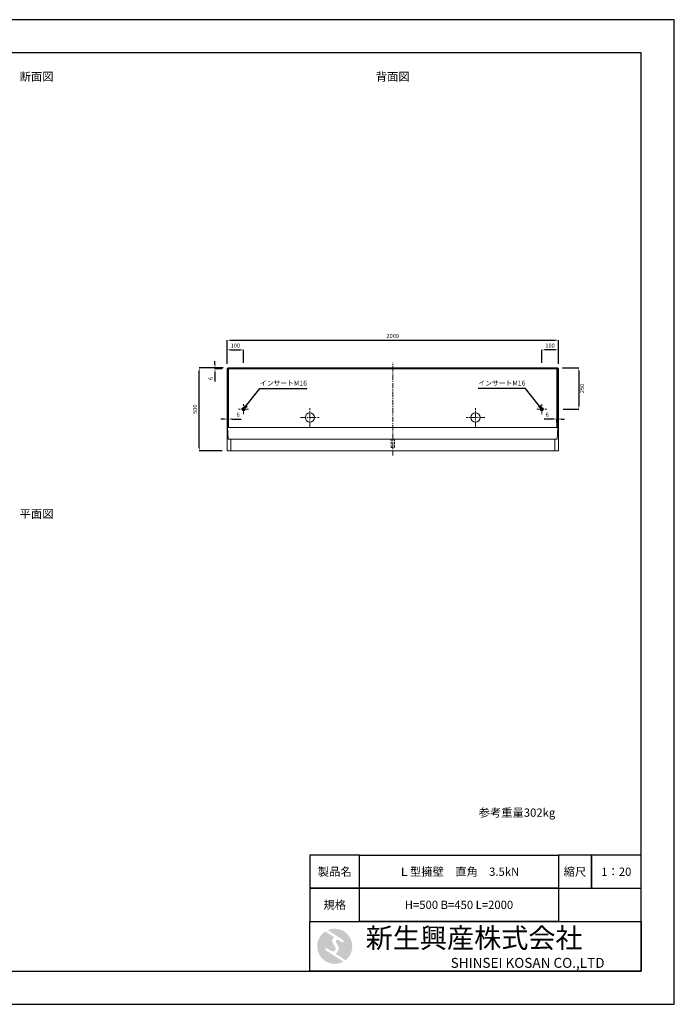
# Model space of a CAD drawing. Units: millimetres. Extents: x 269 to 8669, y 200 to 6140.
# Drawn here: x 4718 to 8669, y 200 to 6140 of the extents above; entities that cross this region are included whole.
import ezdxf

# ---------------------------------------------------------------- set-up
doc = ezdxf.new("R2010")
doc.units = ezdxf.units.MM
doc.linetypes.add('CENTER', pattern=[50.8, 31.75, -6.35, 6.35, -6.35])
doc.linetypes.add('DASHED', pattern=[19.05, 12.7, -6.35])
doc.layers.get('DEFPOINTS').update_dxf_attribs({"color": 1})
for name, color, linetype, lineweight in [('S-center', 4, 'CENTER', 9), ('S-main', 7, 'Continuous', 15), ('S-shadw', 4, 'DASHED', 9), ('S-size', 7, 'Continuous', 9)]:
    doc.layers.add(name, color=color, linetype=linetype, lineweight=lineweight)
doc.layers.add('S-mark', color=5, linetype='Continuous')
doc.layers.add('S-title', color=7, linetype='Continuous')
doc.styles.get("Standard").update_dxf_attribs({"font": 'txt.shx', "bigfont": 'extfont2.shx'})
doc.dimstyles.new('ISO-25', dxfattribs={"dimtxt": 2.5, "dimasz": 2.5, "dimexe": 1.25, "dimexo": 0.625, "dimtad": 2, "dimtxsty": 'Standard', "dimcen": 2.5, "dimadec": 0, "dimazin": 0, "dimtfac": 1, "dimtmove": 0, "dimatfit": 1, "dimfxl": 0, "dimarcsym": 0})

# ---------------------------------------------------------------- blocks, each defined once
blk = doc.blocks.new('*D28')
at = {"layer": 'DEFPOINTS', "color": 0}
for p in [(5896.6, 4040.3), (5975.4, 4040.3), (5969.4, 4034.3)]:
    blk.add_point(p, dxfattribs=at)
at = {"layer": 'S-size', "color": 0, "lineweight": -2}
for p, q in [((5896.6, 4060.3), (5896.6, 4080.3)), ((5945.4, 4040.3), (5896.6, 4040.3)), ((5896.6, 4040.3), (5896.6, 4034.3)), ((5939.4, 4034.3), (5896.6, 4034.3)), ((5896.6, 4014.3), (5896.6, 3957.6))]:
    blk.add_line(p, q, dxfattribs=at)
at = {"layer": 'S-size', "color": 0}
for points in [[(5893.3, 4060.3), (5899.9, 4060.3), (5896.6, 4040.3)], [(5893.3, 4014.3), (5899.9, 4014.3), (5896.6, 4034.3)]]:
    blk.add_solid(points, dxfattribs=at)
at = {"layer": 'S-size', "color": 0, "insert": (5874.1, 3976), "char_height": 25, "attachment_point": 5, "rotation": 90}
blk.add_mtext('6', dxfattribs=at)
blk = doc.blocks.new('*D29')
at = {"layer": 'DEFPOINTS', "color": 0}
for p in [(7960.5, 3731.1), (7966.5, 3686.3), (7960.5, 3680.3)]:
    blk.add_point(p, dxfattribs=at)
at = {"layer": 'S-size', "color": 0, "lineweight": -2}
for p, q in [((7940.5, 3731.1), (7883.8, 3731.1)), ((7960.5, 3710.3), (7960.5, 3731.1)), ((7966.5, 3731.1), (7960.5, 3731.1)), ((7966.5, 3716.3), (7966.5, 3731.1)), ((7986.5, 3731.1), (8006.5, 3731.1))]:
    blk.add_line(p, q, dxfattribs=at)
at = {"layer": 'S-size', "color": 0}
for points in [[(7940.5, 3734.4), (7940.5, 3727.8), (7960.5, 3731.1)], [(7986.5, 3734.4), (7986.5, 3727.8), (7966.5, 3731.1)]]:
    blk.add_solid(points, dxfattribs=at)
at = {"layer": 'S-size', "color": 0, "insert": (7902.2, 3753.6), "char_height": 25, "attachment_point": 5}
blk.add_mtext('6', dxfattribs=at)
blk = doc.blocks.new('AI9-BLK2')
at = {"layer": 'S-mark'}
h = blk.add_hatch(color=7, dxfattribs=at)
h.dxf.hatch_style = 2
edge = h.paths.add_edge_path()
edge.add_spline(control_points=[(-23.3, -10.6), (-23.3, -10.6), (22.8, -40), (22.8, -40), (16, -43.8), (8.3, -46), (0, -46), (-25.4, -46), (-46, -25.4), (-46, 0), (-46, 16.3), (-37.5, 30.7), (-24.7, 38.8), (-24.7, 38.8), (-0.5, 23.2), (-0.5, 23.2), (-0.5, 23.2), (-0.5, 23.1), (-0.5, 23.1), (-2.5, 22.3), (-4.4, 21.2), (-5.8, 19.4), (-7.5, 17.2), (-7.2, 14), (-6.4, 11.5), (-5.9, 9.9), (-5.1, 8.3), (-4.3, 6.9), (-3.5, 5.5), (-2.6, 4.2), (-1.7, 2.8), (-0.7, 1.4), (0.2, 0), (1, -1.4), (1.8, -2.9), (2.4, -4.5), (2.5, -6.2), (2.6, -7.8), (2.1, -9.5), (1.1, -10.7), (0.1, -12), (-1.4, -12.8), (-3, -13), (-4.7, -13.3), (-6.5, -13), (-8.1, -12.5), (-8.6, -12.4), (-9, -12.3), (-9.5, -12.1), (-9.5, -12.1), (-9.6, -12.3), (-9.6, -12.3), (-9.6, -12.3), (-20, -5.7), (-20, -5.7), (-20.5, -5.2), (-21.2, -4.8), (-22.1, -4.8), (-23.7, -4.8), (-25.1, -6.2), (-25.1, -7.8), (-25.1, -9.1), (-24.3, -10.1), (-23.3, -10.6)], knot_values=[0, 0, 0, 0, 1, 1, 1, 2, 2, 2, 3, 3, 3, 4, 4, 4, 5, 5, 5, 6, 6, 6, 7, 7, 7, 8, 8, 8, 9, 9, 9, 10, 10, 10, 11, 11, 11, 12, 12, 12, 13, 13, 13, 14, 14, 14, 15, 15, 15, 16, 16, 16, 17, 17, 17, 18, 18, 18, 19, 19, 19, 20, 20, 20, 21, 21, 21, 21], degree=3, periodic=0)
h = blk.add_hatch(color=7, dxfattribs=at)
h.dxf.hatch_style = 2
edge = h.paths.add_edge_path()
edge.add_spline(control_points=[(19.1, 10.6), (19.1, 10.6), (19.1, 10.7), (19.1, 10.7), (19.6, 10.3), (20.2, 10.2), (20.8, 10.2), (22.5, 10.2), (23.8, 11.5), (23.8, 13.1), (23.8, 14.2), (23.3, 15.1), (22.4, 15.7), (22.4, 15.7), (22.5, 15.7), (22.5, 15.7), (22.5, 15.7), (-18.1, 42.3), (-18.1, 42.3), (-12.6, 44.7), (-6.4, 46), (0, 46), (25.4, 46), (46, 25.4), (46, 0), (46, -14.7), (39.1, -27.8), (28.3, -36.3), (28.3, -36.3), (1.1, -19), (1.1, -19), (1.4, -18.9), (1.8, -18.7), (2.1, -18.6), (5.1, -17.3), (7.4, -15.2), (8.9, -12.3), (10.4, -9.4), (11, -6.3), (10.2, -3.1), (9.3, 0.5), (7.4, 4), (5.4, 7), (4.3, 8.5), (3.3, 10), (2.9, 11.9), (2.6, 13.8), (3.4, 16.3), (5.6, 16.9), (7.3, 17.4), (9.1, 16.8), (10.7, 16.1), (10.7, 16.1), (19.1, 10.6), (19.1, 10.6)], knot_values=[0, 0, 0, 0, 1, 1, 1, 2, 2, 2, 3, 3, 3, 4, 4, 4, 5, 5, 5, 6, 6, 6, 7, 7, 7, 8, 8, 8, 9, 9, 9, 10, 10, 10, 11, 11, 11, 12, 12, 12, 13, 13, 13, 14, 14, 14, 15, 15, 15, 16, 16, 16, 17, 17, 17, 18, 18, 18, 18], degree=3, periodic=0)
blk = doc.blocks.new('AI9-BLK1')
at = {"layer": 'S-mark', "color": 7}
blk.add_blockref('AI9-BLK2', (0, 0), dxfattribs=at)
blk = doc.blocks.new('*D36')
at = {"layer": 'DEFPOINTS', "color": 0}
for p in [(7963.4, 4040.3), (7969.4, 3790.3), (8093.1, 3790.3)]:
    blk.add_point(p, dxfattribs=at)
at = {"layer": 'S-size', "color": 0, "lineweight": -2}
for p, q in [((7993.4, 4040.3), (8093.1, 4040.3)), ((8093.1, 4020.3), (8093.1, 3810.3)), ((7999.4, 3790.3), (8093.1, 3790.3))]:
    blk.add_line(p, q, dxfattribs=at)
at = {"layer": 'S-size', "color": 0}
for points in [[(8089.8, 4020.3), (8096.4, 4020.3), (8093.1, 4040.3)], [(8089.8, 3810.3), (8096.4, 3810.3), (8093.1, 3790.3)]]:
    blk.add_solid(points, dxfattribs=at)
at = {"layer": 'S-size', "color": 0, "insert": (8115.6, 3915.3), "char_height": 25, "attachment_point": 5, "rotation": 90}
blk.add_mtext('250', dxfattribs=at)
blk = doc.blocks.new('*D37')
at = {"layer": 'DEFPOINTS', "color": 0}
for p in [(6069.4, 4148.5), (6069.4, 4040.3), (5969.4, 4034.3)]:
    blk.add_point(p, dxfattribs=at)
at = {"layer": 'S-size', "color": 0, "lineweight": -2}
for p, q in [((5969.4, 4064.3), (5969.4, 4148.5)), ((5989.4, 4148.5), (6049.4, 4148.5)), ((6069.4, 4070.3), (6069.4, 4148.5))]:
    blk.add_line(p, q, dxfattribs=at)
at = {"layer": 'S-size', "color": 0}
for points in [[(5989.4, 4151.9), (5989.4, 4145.2), (5969.4, 4148.5)], [(6049.4, 4151.9), (6049.4, 4145.2), (6069.4, 4148.5)]]:
    blk.add_solid(points, dxfattribs=at)
at = {"layer": 'S-size', "color": 0, "insert": (6019.4, 4171), "char_height": 25, "attachment_point": 5}
blk.add_mtext('100', dxfattribs=at)
blk = doc.blocks.new('*D38')
at = {"layer": 'DEFPOINTS', "color": 0}
for p in [(7869.4, 4148.5), (7869.4, 4040.3), (7969.4, 4034.3)]:
    blk.add_point(p, dxfattribs=at)
at = {"layer": 'S-size', "color": 0, "lineweight": -2}
for p, q in [((7869.4, 4070.3), (7869.4, 4148.5)), ((7949.4, 4148.5), (7889.4, 4148.5)), ((7969.4, 4064.3), (7969.4, 4148.5))]:
    blk.add_line(p, q, dxfattribs=at)
at = {"layer": 'S-size', "color": 0}
for points in [[(7889.4, 4151.9), (7889.4, 4145.2), (7869.4, 4148.5)], [(7949.4, 4151.9), (7949.4, 4145.2), (7969.4, 4148.5)]]:
    blk.add_solid(points, dxfattribs=at)
at = {"layer": 'S-size', "color": 0, "insert": (7919.4, 4171), "char_height": 25, "attachment_point": 5}
blk.add_mtext('100', dxfattribs=at)
blk = doc.blocks.new('*D39')
at = {"layer": 'DEFPOINTS', "color": 0}
for p in [(5801.6, 4040.3), (5975.4, 4040.3), (5969.4, 3540.3)]:
    blk.add_point(p, dxfattribs=at)
at = {"layer": 'S-size', "color": 0, "lineweight": -2}
for p, q in [((5945.4, 4040.3), (5801.6, 4040.3)), ((5801.6, 3560.3), (5801.6, 4020.3)), ((5939.4, 3540.3), (5801.6, 3540.3))]:
    blk.add_line(p, q, dxfattribs=at)
at = {"layer": 'S-size', "color": 0}
for points in [[(5798.2, 4020.3), (5804.9, 4020.3), (5801.6, 4040.3)], [(5798.2, 3560.3), (5804.9, 3560.3), (5801.6, 3540.3)]]:
    blk.add_solid(points, dxfattribs=at)
at = {"layer": 'S-size', "color": 0, "insert": (5779.1, 3790.3), "char_height": 25, "attachment_point": 5, "rotation": 90}
blk.add_mtext('500', dxfattribs=at)
blk = doc.blocks.new('*D44')
at = {"layer": 'DEFPOINTS', "color": 0}
for p in [(5972.3, 3686.3), (5978.3, 3731.1), (5978.3, 3680.3)]:
    blk.add_point(p, dxfattribs=at)
at = {"layer": 'S-size', "color": 0, "lineweight": -2}
for p, q in [((5952.3, 3731.1), (5932.3, 3731.1)), ((5972.3, 3716.3), (5972.3, 3731.1)), ((5972.3, 3731.1), (5978.3, 3731.1)), ((5978.3, 3710.3), (5978.3, 3731.1)), ((5998.3, 3731.1), (6054.9, 3731.1))]:
    blk.add_line(p, q, dxfattribs=at)
at = {"layer": 'S-size', "color": 0}
for points in [[(5952.3, 3734.4), (5952.3, 3727.8), (5972.3, 3731.1)], [(5998.3, 3734.4), (5998.3, 3727.8), (5978.3, 3731.1)]]:
    blk.add_solid(points, dxfattribs=at)
at = {"layer": 'S-size', "color": 0, "insert": (6036.6, 3753.6), "char_height": 25, "attachment_point": 5}
blk.add_mtext('6', dxfattribs=at)
blk = doc.blocks.new('*D45')
at = {"layer": 'DEFPOINTS', "color": 0}
for p in [(7969.4, 4206.7), (5969.4, 4034.3), (7969.4, 4034.3)]:
    blk.add_point(p, dxfattribs=at)
at = {"layer": 'S-size', "color": 0, "lineweight": -2}
for p, q in [((5969.4, 4064.3), (5969.4, 4206.7)), ((5989.4, 4206.7), (7949.4, 4206.7)), ((7969.4, 4064.3), (7969.4, 4206.7))]:
    blk.add_line(p, q, dxfattribs=at)
at = {"layer": 'S-size', "color": 0}
for points in [[(5989.4, 4210.1), (5989.4, 4203.4), (5969.4, 4206.7)], [(7949.4, 4210.1), (7949.4, 4203.4), (7969.4, 4206.7)]]:
    blk.add_solid(points, dxfattribs=at)
at = {"layer": 'S-size', "color": 0, "insert": (6969.4, 4229.2), "char_height": 25, "attachment_point": 5}
blk.add_mtext('2000', dxfattribs=at)

msp = doc.modelspace()

# ---------------------------------------------------------------- linework, layer by layer
at = {"layer": 'DEFPOINTS'}
msp.add_lwpolyline([(269.382, 200.288), (8669.382, 200.288), (8669.382, 6140.288), (269.382, 6140.288)], close=True, dxfattribs=at)
at = {"layer": 'S-center'}
for p, q in [((6969.382, 3510.288), (6969.382, 4070.288)), ((6069.382, 3760.288), (6069.382, 3820.288)), ((7869.382, 3760.288), (7869.382, 3820.288)), ((6099.382, 3790.288), (6039.382, 3790.288)), ((6469.382, 3683.788), (6469.382, 3796.788)), ((7469.382, 3683.788), (7469.382, 3796.788)), ((7839.382, 3790.288), (7899.382, 3790.288)), ((6412.882, 3740.288), (6525.882, 3740.288)), ((7525.882, 3740.288), (7412.882, 3740.288))]:
    msp.add_line(p, q, dxfattribs=at)
at = {"layer": 'S-main'}
for p, q in [((5975.382, 4040.288), (5969.382, 4034.288)), ((5978.256, 4040.288), (5972.256, 4034.288)), ((7963.382, 4040.288), (5975.382, 4040.288)), ((5978.256, 4040.288), (5978.256, 3686.288)), ((7960.508, 4040.288), (7966.508, 4034.288)), ((7960.508, 4040.288), (7960.508, 3686.288)), ((7963.382, 4040.288), (7969.382, 4034.288)), ((5969.382, 4034.288), (7969.382, 4034.288)), ((5969.382, 4034.288), (5969.382, 3540.288)), ((5972.256, 4034.288), (5972.256, 3680.288)), ((7966.508, 4034.288), (7966.508, 3680.288)), ((7969.382, 4034.288), (7969.382, 3540.288)), ((5978.256, 3686.288), (5972.256, 3680.288)), ((7960.508, 3686.288), (7966.508, 3680.288)), ((5972.256, 3680.288), (7966.508, 3680.288)), ((5972.256, 3680.288), (5976.021, 3610.288)), ((7966.508, 3680.288), (7962.742, 3610.288)), ((5976.021, 3610.288), (7962.742, 3610.288)), ((5991.382, 3610.288), (5991.382, 3540.288)), ((7947.382, 3610.288), (7947.382, 3540.288)), ((5969.382, 3540.288), (7969.382, 3540.288))]:
    msp.add_line(p, q, dxfattribs=at)
for centre, radius in [((6069.382, 3790.288), 10), ((6069.382, 3790.288), 8), ((6469.382, 3740.288), 27.5), ((7469.382, 3740.288), 27.5), ((7869.382, 3790.288), 10), ((7869.382, 3790.288), 8)]:
    msp.add_circle(centre, radius, dxfattribs=at)
at = {"layer": 'S-shadw'}
msp.add_lwpolyline([(6979.382, 3610.288), (6959.382, 3610.288), (6959.382, 3560.288), (6979.382, 3560.288)], close=True, dxfattribs=at)
at = {"layer": 'S-title'}
for points in [[(669.382, 400.288), (8469.382, 400.288), (8469.382, 5940.288), (669.382, 5940.288)], [(6469.382, 900.288), (6769.382, 900.288), (6769.382, 1100.288), (6469.382, 1100.288)], [(7969.382, 900.288), (6769.382, 900.288), (6769.382, 1100.288), (7969.382, 1100.288)], [(7969.382, 900.288), (8169.382, 900.288), (8169.382, 1100.288), (7969.382, 1100.288)], [(8169.382, 900.288), (8469.382, 900.288), (8469.382, 1100.288), (8169.382, 1100.288)], [(6469.382, 700.288), (6769.382, 700.288), (6769.382, 900.288), (6469.382, 900.288)], [(7969.382, 700.288), (6769.382, 700.288), (6769.382, 900.288), (7969.382, 900.288)], [(8469.382, 400.288), (6469.382, 400.288), (6469.382, 700.288), (8469.382, 700.288)]]:
    msp.add_lwpolyline(points, close=True, dxfattribs=at)

# ---------------------------------------------------------------- block references
at = {"layer": 'S-title', "color": 7, "xscale": 2.304000000003725, "yscale": 2.304000000003725, "zscale": 2.304000000003725}
msp.add_blockref('AI9-BLK1', (6619.382, 550.288), dxfattribs=at)

# ---------------------------------------------------------------- texts
at = {"layer": 'S-size', "attachment_point": 5}
for s, insert, char_height, width in [('断面図', (4819.382, 5790.288), 50, 1500), ('背面図', (6969.382, 5790.288), 50, 1500), ('インサートM16', (6310.3, 3943.893), 30, 284.32273), ('インサートM16', (7628.463, 3943.893), 30, 284.32273), ('平面図', (4819.382, 3153.003), 50, 1499.99887), ('参考重量302kg', (7719.382, 1350.288), 50, 900)]:
    msp.add_mtext(s, dxfattribs=dict(at, insert=insert, char_height=char_height, width=width))
at = {"layer": 'S-title'}
for s, insert, char_height, width, attachment_point in [('{\\fMS Mincho|b0|i0|c128|p17;製品名}', (6619.382, 1000.288), 50, 300, 5), ('{\\fMS Mincho|b0|i0|c128|p17;Ｌ型擁壁\u3000直角\u30003.5kN}', (7369.382, 1000.288), 50, 1200, 5), ('{\\fMS Mincho|b0|i0|c128|p17;縮尺}', (8069.382, 1000.288), 50, 200, 5), ('{\\fMS Mincho|b0|i0|c128|p17;1：20}', (8319.382, 1000.288), 50, 300, 5), ('{\\fMS Mincho|b0|i0|c128|p17;規格}', (6619.382, 800.288), 50, 300, 5), ('{\\fMS Mincho|b0|i0|c128|p17;H=500 B=450 L=2000}', (7369.382, 800.288), 50, 1200, 5), ('{\\fHGMaruGothicMPRO|b0|i0|c128|p50; \\fMS Mincho|b0|i0|c128|p17;新生興産株式会社}', (6769.382, 600.288), 120, 1700, 4), ('{\\fCentury Gothic|b0|i0|c0|p34;\\H0.5x;                              \\fMS Mincho|b0|i0|c0|p17;SHINSEI KOSAN CO.,LTD}', (6769.382, 450.288), 120, 1700, 4)]:
    msp.add_mtext(s, dxfattribs=dict(at, insert=insert, char_height=char_height, width=width, attachment_point=attachment_point))

# ---------------------------------------------------------------- dimensions: what is measured, and where the dimension line sits
at = {"layer": 'S-size'}
for base, p2, picture, middle in [((7969.382, 4206.733), (7969.382, 4034.288), '*D45', (6969.382, 4229.233)), ((6069.382, 4148.522), (6069.382, 4040.288), '*D37', (6019.382, 4171.022))]:
    dim = msp.add_linear_dim(base=base, p1=(5969.382, 4034.288), p2=p2, dimstyle='ISO-25', override={"dimtxt": 25, "dimasz": 20, "dimexe": 0, "dimexo": 30, "dimgap": 10}, dxfattribs=at)
    dim.commit()
    dim.dimension.update_dxf_attribs({"geometry": picture, "text_midpoint": middle})
for base, p1, p2, angle, picture, middle in [((7869.382, 4148.522), (7969.382, 4034.288), (7869.382, 4040.288), 180, '*D38', (7919.382, 4171.022)), ((5801.582, 4040.288), (5969.382, 3540.288), (5975.382, 4040.288), 90, '*D39', (5779.082, 3790.288)), ((8093.109, 3790.288), (7963.382, 4040.288), (7969.382, 3790.288), 90, '*D36', (8115.609, 3915.288)), ((5978.256, 3731.114), (5972.256, 3686.288), (5978.256, 3680.288), 0, '*D44', (6036.589, 3753.614)), ((7960.508, 3731.114), (7966.508, 3686.288), (7960.508, 3680.288), 180, '*D29', (7902.174, 3753.614))]:
    dim = msp.add_linear_dim(base=base, p1=p1, p2=p2, angle=angle, dimstyle='ISO-25', override={"dimtxt": 25, "dimasz": 20, "dimexe": 0, "dimexo": 30, "dimgap": 10}, dxfattribs=at)
    dim.commit()
    dim.dimension.update_dxf_attribs({"geometry": picture, "text_midpoint": middle})
dim = msp.add_linear_dim(base=(5896.599, 4040.288), p1=(5969.382, 4034.288), p2=(5975.382, 4040.288), angle=90, dimstyle='ISO-25', override={"dimtxt": 25, "dimasz": 20, "dimexe": 0, "dimexo": 30, "dimgap": 10}, dxfattribs=at)
dim.commit()
dim.dimension.update_dxf_attribs({"geometry": '*D28', "text_midpoint": (5896.599, 3975.955), "dimtype": 160})

# ---------------------------------------------------------------- leaders
for points in [[(6069.382, 3790.288), (6168.139, 3915.288), (6452.462, 3915.288)], [(7869.382, 3790.288), (7770.624, 3915.288), (7486.302, 3915.288)]]:
    msp.add_leader(points, dimstyle='ISO-25', override={"dimasz": 25, "dimtad": 0, "dimldrblk": 'Open30'}, dxfattribs=at)

doc.saveas('drawing.dxf')
